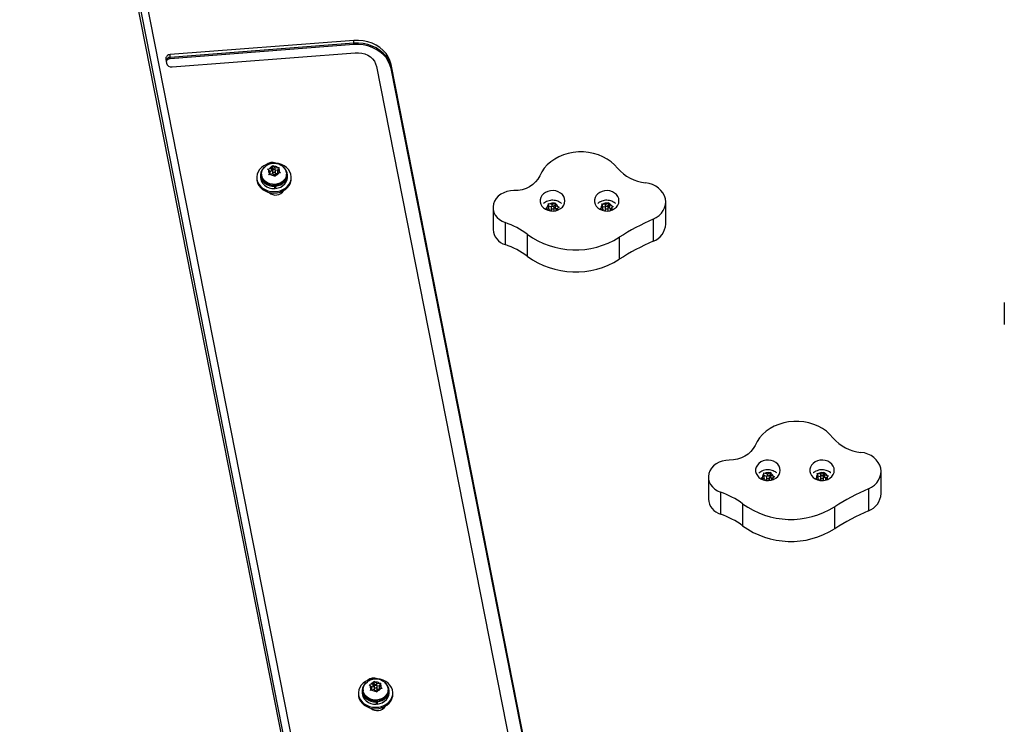
# Model space of a CAD drawing. Extents: x 1764 to 2220, y 2240 to 2634.
# Drawn here: x 1992 to 2017, y 2472 to 2490 of the extents above; entities that cross this region are included whole.
import ezdxf

# ---------------------------------------------------------------- set-up
doc = ezdxf.new("R2010")
doc.units = 0
doc.header["$LTSCALE"] = 0.125
doc.header["$MEASUREMENT"] = 0
doc.layers.add('CONTOUR', color=7, linetype='CONTINUOUS')

msp = doc.modelspace()

# ---------------------------------------------------------------- linework, layer by layer
at = {"layer": 'CONTOUR'}
for p, q in [((1992.328, 2505.466), (2004.804, 2442.206)), ((1992.502, 2505.559), (2004.978, 2442.3)), ((1992.328, 2505.186), (2004.804, 2441.926)), ((2000.818, 2489.128), (1996.155, 2488.771)), ((2000.818, 2489.059), (2000.818, 2489.128)), ((2000.818, 2489.059), (1996.155, 2488.701)), ((2000.818, 2489.024), (1996.155, 2488.666)), ((1996.198, 2488.462), (2000.853, 2488.819)), ((2000.818, 2489.024), (2000.818, 2489.059)), ((1996.039, 2488.646), (1996.057, 2488.552)), ((1996.155, 2488.701), (1996.155, 2488.771)), ((1996.155, 2488.666), (1996.155, 2488.701)), ((2001.393, 2488.473), (2007.633, 2456.831)), ((2008.003, 2456.881), (2001.763, 2488.523)), ((2001.763, 2488.453), (2001.763, 2488.523)), ((2008.003, 2456.811), (2001.763, 2488.453)), ((2001.763, 2488.418), (2001.763, 2488.453)), ((2008.003, 2456.776), (2001.763, 2488.418)), ((1998.626, 2485.861), (1998.663, 2485.872)), ((1998.651, 2485.842), (1998.626, 2485.861)), ((1998.691, 2485.803), (1998.651, 2485.842)), ((1998.724, 2485.881), (1998.663, 2485.872)), ((1998.724, 2485.881), (1998.744, 2485.929)), ((1998.757, 2485.889), (1998.724, 2485.811)), ((1998.724, 2485.811), (1998.724, 2485.881)), ((1998.744, 2485.929), (1998.757, 2485.954)), ((1998.75, 2485.819), (1998.75, 2485.749)), ((1998.757, 2485.954), (1998.781, 2485.935)), ((1998.757, 2485.889), (1998.757, 2485.954)), ((1998.797, 2485.85), (1998.757, 2485.889)), ((1998.822, 2485.896), (1998.781, 2485.935)), ((1998.822, 2485.896), (1998.882, 2485.906)), ((1998.822, 2485.836), (1998.822, 2485.896)), ((1998.888, 2485.837), (1998.826, 2485.827)), ((1998.828, 2485.749), (1998.828, 2485.819)), ((1998.882, 2485.906), (1998.919, 2485.907)), ((1998.886, 2485.834), (1998.907, 2485.882)), ((1998.886, 2485.764), (1998.886, 2485.834)), ((1998.886, 2485.834), (1998.927, 2485.795)), ((1998.919, 2485.907), (1998.907, 2485.882)), ((1998.351, 2485.655), (1998.351, 2485.62)), ((1998.448, 2485.714), (1998.448, 2485.655)), ((1998.47, 2485.74), (1998.47, 2485.714)), ((1998.658, 2485.721), (1998.671, 2485.755)), ((1998.695, 2485.731), (1998.658, 2485.721)), ((1998.691, 2485.803), (1998.671, 2485.755)), ((1998.724, 2485.811), (1998.689, 2485.806)), ((1998.691, 2485.733), (1998.69, 2485.73)), ((1998.691, 2485.733), (1998.691, 2485.803)), ((1998.756, 2485.741), (1998.695, 2485.731)), ((1998.75, 2485.749), (1998.751, 2485.74)), ((1998.756, 2485.741), (1998.796, 2485.702)), ((1998.821, 2485.674), (1998.796, 2485.702)), ((1998.833, 2485.708), (1998.821, 2485.674)), ((1998.854, 2485.756), (1998.833, 2485.708)), ((1998.854, 2485.756), (1998.914, 2485.766)), ((1998.889, 2485.762), (1998.886, 2485.764)), ((1998.951, 2485.767), (1998.914, 2485.766)), ((1998.927, 2485.795), (1998.951, 2485.767)), ((1999.107, 2485.714), (1999.107, 2485.74)), ((1999.129, 2485.655), (1999.129, 2485.714)), ((1999.226, 2485.62), (1999.226, 2485.655)), ((1998.806, 2485.45), (1998.808, 2485.432)), ((1998.808, 2485.373), (1998.808, 2485.432)), ((1998.825, 2485.374), (1998.815, 2485.451)), ((1998.825, 2485.433), (1998.823, 2485.451)), ((1998.825, 2485.433), (1998.825, 2485.374)), ((1998.976, 2485.252), (1998.976, 2485.292)), ((1998.996, 2485.268), (1998.982, 2485.295)), ((1999.008, 2485.28), (1999.004, 2485.304)), ((2004.354, 2484.89), (2004.354, 2484.33)), ((2005.695, 2484.862), (2005.725, 2484.886)), ((2005.73, 2484.855), (2005.695, 2484.862)), ((2005.775, 2484.917), (2005.725, 2484.886)), ((2005.786, 2484.835), (2005.73, 2484.855)), ((2005.763, 2484.994), (2005.797, 2484.986)), ((2005.767, 2484.967), (2005.763, 2484.994)), ((2005.775, 2484.917), (2005.767, 2484.967)), ((2005.775, 2484.847), (2005.767, 2484.842)), ((2005.834, 2484.903), (2005.773, 2484.925)), ((2005.775, 2484.847), (2005.775, 2484.917)), ((2005.786, 2484.835), (2005.79, 2484.808)), ((2005.854, 2484.966), (2005.797, 2484.986)), ((2005.827, 2484.884), (2005.827, 2484.814)), ((2005.854, 2484.966), (2005.903, 2484.997)), ((2005.854, 2484.915), (2005.854, 2484.966)), ((2005.934, 2484.945), (2005.882, 2484.914)), ((2005.903, 2484.997), (2005.934, 2485.011)), ((2005.905, 2484.814), (2005.905, 2484.884)), ((2005.934, 2485.011), (2005.938, 2484.984)), ((2005.934, 2484.945), (2005.934, 2485.011)), ((2005.945, 2484.864), (2005.934, 2484.945)), ((2005.945, 2484.934), (2005.938, 2484.984)), ((2005.945, 2484.864), (2005.945, 2484.934)), ((2005.945, 2484.934), (2006.002, 2484.914)), ((2005.965, 2484.857), (2005.945, 2484.864)), ((2005.957, 2484.852), (2006.007, 2484.882)), ((2005.957, 2484.811), (2005.957, 2484.852)), ((2005.957, 2484.852), (2005.963, 2484.813)), ((2006.002, 2484.914), (2006.037, 2484.896)), ((2006.037, 2484.896), (2006.007, 2484.882)), ((2007.075, 2484.842), (2007.101, 2484.869)), ((2007.111, 2484.839), (2007.075, 2484.842)), ((2007.145, 2484.905), (2007.101, 2484.869)), ((2007.171, 2484.826), (2007.111, 2484.839)), ((2007.119, 2484.98), (2007.156, 2484.977)), ((2007.129, 2484.955), (2007.119, 2484.98)), ((2007.145, 2484.905), (2007.129, 2484.955)), ((2007.145, 2484.836), (2007.141, 2484.832)), ((2007.205, 2484.896), (2007.144, 2484.91)), ((2007.145, 2484.836), (2007.145, 2484.905)), ((2007.215, 2484.964), (2007.156, 2484.977)), ((2007.171, 2484.826), (2007.178, 2484.805)), ((2007.202, 2484.884), (2007.202, 2484.814)), ((2007.215, 2484.964), (2007.259, 2485)), ((2007.215, 2484.909), (2007.215, 2484.964)), ((2007.285, 2484.952), (2007.242, 2484.917)), ((2007.259, 2485), (2007.285, 2485.017)), ((2007.28, 2484.814), (2007.28, 2484.884)), ((2007.285, 2485.017), (2007.295, 2484.992)), ((2007.285, 2484.952), (2007.285, 2485.017)), ((2007.311, 2484.873), (2007.285, 2484.952)), ((2007.311, 2484.943), (2007.295, 2484.992)), ((2007.311, 2484.873), (2007.311, 2484.943)), ((2007.311, 2484.943), (2007.371, 2484.929)), ((2007.341, 2484.866), (2007.311, 2484.873)), ((2007.337, 2484.863), (2007.38, 2484.899)), ((2007.337, 2484.812), (2007.337, 2484.863)), ((2007.337, 2484.863), (2007.352, 2484.817)), ((2007.371, 2484.929), (2007.407, 2484.917)), ((2007.407, 2484.917), (2007.38, 2484.899)), ((2008.741, 2484.469), (2008.741, 2485.028)), ((2005.878, 2484.803), (2005.874, 2484.8)), ((2005.878, 2484.803), (2005.884, 2484.8)), ((2007.267, 2484.805), (2007.262, 2484.8)), ((2007.267, 2484.805), (2007.28, 2484.802)), ((2008.421, 2484.592), (2008.421, 2484.032)), ((2004.663, 2484.506), (2004.663, 2483.947)), ((2005.223, 2484.21), (2005.223, 2483.651)), ((2007.562, 2484.134), (2007.562, 2483.575)), ((2017.344, 2482.48), (2017.344, 2481.921)), ((2011.245, 2478.075), (2011.196, 2478.044)), ((2011.234, 2478.152), (2011.268, 2478.144)), ((2011.238, 2478.125), (2011.234, 2478.152)), ((2011.245, 2478.075), (2011.238, 2478.125)), ((2011.305, 2478.061), (2011.244, 2478.083)), ((2011.245, 2478.005), (2011.245, 2478.075)), ((2011.325, 2478.124), (2011.268, 2478.144)), ((2011.325, 2478.124), (2011.374, 2478.155)), ((2011.325, 2478.073), (2011.325, 2478.124)), ((2011.404, 2478.104), (2011.353, 2478.072)), ((2011.374, 2478.155), (2011.404, 2478.169)), ((2011.404, 2478.169), (2011.409, 2478.142)), ((2011.404, 2478.104), (2011.404, 2478.169)), ((2011.416, 2478.022), (2011.404, 2478.104)), ((2011.416, 2478.092), (2011.409, 2478.142)), ((2011.416, 2478.022), (2011.416, 2478.092)), ((2011.416, 2478.092), (2011.473, 2478.072)), ((2011.473, 2478.072), (2011.508, 2478.055)), ((2012.616, 2478.064), (2012.572, 2478.027)), ((2012.59, 2478.138), (2012.626, 2478.135)), ((2012.6, 2478.113), (2012.59, 2478.138)), ((2012.616, 2478.064), (2012.6, 2478.113)), ((2012.675, 2478.054), (2012.614, 2478.068)), ((2012.616, 2477.994), (2012.616, 2478.064)), ((2012.686, 2478.122), (2012.626, 2478.135)), ((2012.686, 2478.122), (2012.729, 2478.158)), ((2012.686, 2478.067), (2012.686, 2478.122)), ((2012.756, 2478.11), (2012.713, 2478.075)), ((2012.729, 2478.158), (2012.756, 2478.175)), ((2012.756, 2478.175), (2012.766, 2478.15)), ((2012.756, 2478.11), (2012.756, 2478.175)), ((2012.782, 2478.031), (2012.756, 2478.11)), ((2012.782, 2478.101), (2012.766, 2478.15)), ((2012.782, 2478.031), (2012.782, 2478.101)), ((2012.782, 2478.101), (2012.841, 2478.088)), ((2012.841, 2478.088), (2012.878, 2478.075)), ((2012.878, 2478.075), (2012.851, 2478.057)), ((2014.212, 2477.627), (2014.212, 2478.186)), ((2009.825, 2478.048), (2009.825, 2477.488)), ((2011.166, 2478.021), (2011.196, 2478.044)), ((2011.201, 2478.013), (2011.166, 2478.021)), ((2011.257, 2477.993), (2011.201, 2478.013)), ((2011.245, 2478.005), (2011.238, 2478)), ((2011.257, 2477.993), (2011.261, 2477.966)), ((2011.298, 2478.042), (2011.298, 2477.972)), ((2011.349, 2477.961), (2011.345, 2477.958)), ((2011.349, 2477.961), (2011.355, 2477.958)), ((2011.376, 2477.972), (2011.376, 2478.042)), ((2011.436, 2478.015), (2011.416, 2478.022)), ((2011.428, 2478.01), (2011.477, 2478.041)), ((2011.428, 2477.969), (2011.428, 2478.01)), ((2011.428, 2478.01), (2011.434, 2477.971)), ((2011.508, 2478.055), (2011.477, 2478.041)), ((2012.546, 2478), (2012.572, 2478.027)), ((2012.582, 2477.997), (2012.546, 2478)), ((2012.642, 2477.984), (2012.582, 2477.997)), ((2012.616, 2477.994), (2012.612, 2477.991)), ((2012.642, 2477.984), (2012.648, 2477.963)), ((2012.673, 2478.042), (2012.673, 2477.972)), ((2012.738, 2477.963), (2012.732, 2477.959)), ((2012.738, 2477.963), (2012.75, 2477.96)), ((2012.751, 2477.972), (2012.751, 2478.042)), ((2012.811, 2478.024), (2012.782, 2478.031)), ((2012.808, 2478.021), (2012.851, 2478.057)), ((2012.808, 2477.971), (2012.808, 2478.021)), ((2012.808, 2478.021), (2012.823, 2477.975)), ((2010.133, 2477.664), (2010.133, 2477.105)), ((2013.892, 2477.75), (2013.892, 2477.19)), ((2010.694, 2477.368), (2010.694, 2476.809)), ((2013.033, 2477.292), (2013.033, 2476.733)), ((2001.306, 2472.79), (2001.326, 2472.839)), ((2001.326, 2472.839), (2001.338, 2472.863)), ((2001.338, 2472.863), (2001.363, 2472.844)), ((2001.338, 2472.798), (2001.338, 2472.863)), ((2001.403, 2472.806), (2001.363, 2472.844)), ((2001.403, 2472.806), (2001.464, 2472.815)), ((2001.464, 2472.815), (2001.501, 2472.816)), ((2001.501, 2472.816), (2001.488, 2472.791)), ((2000.933, 2472.564), (2000.933, 2472.529)), ((2001.03, 2472.623), (2001.03, 2472.564)), ((2001.052, 2472.649), (2001.052, 2472.623)), ((2001.208, 2472.77), (2001.245, 2472.781)), ((2001.233, 2472.751), (2001.208, 2472.77)), ((2001.273, 2472.713), (2001.233, 2472.751)), ((2001.24, 2472.63), (2001.253, 2472.664)), ((2001.277, 2472.641), (2001.24, 2472.63)), ((2001.306, 2472.79), (2001.245, 2472.781)), ((2001.273, 2472.713), (2001.253, 2472.664)), ((2001.306, 2472.72), (2001.27, 2472.715)), ((2001.273, 2472.643), (2001.271, 2472.639)), ((2001.273, 2472.643), (2001.273, 2472.713)), ((2001.338, 2472.65), (2001.277, 2472.641)), ((2001.338, 2472.798), (2001.306, 2472.72)), ((2001.306, 2472.72), (2001.306, 2472.79)), ((2001.331, 2472.728), (2001.331, 2472.658)), ((2001.331, 2472.658), (2001.333, 2472.649)), ((2001.378, 2472.76), (2001.338, 2472.798)), ((2001.338, 2472.65), (2001.378, 2472.612)), ((2001.402, 2472.583), (2001.378, 2472.612)), ((2001.415, 2472.617), (2001.402, 2472.583)), ((2001.403, 2472.746), (2001.403, 2472.806)), ((2001.469, 2472.746), (2001.408, 2472.737)), ((2001.409, 2472.658), (2001.409, 2472.728)), ((2001.435, 2472.666), (2001.415, 2472.617)), ((2001.435, 2472.666), (2001.496, 2472.675)), ((2001.468, 2472.743), (2001.488, 2472.791)), ((2001.468, 2472.673), (2001.468, 2472.743)), ((2001.468, 2472.743), (2001.508, 2472.705)), ((2001.47, 2472.671), (2001.468, 2472.673)), ((2001.533, 2472.676), (2001.496, 2472.675)), ((2001.508, 2472.705), (2001.533, 2472.676)), ((2001.689, 2472.623), (2001.689, 2472.649)), ((2001.711, 2472.564), (2001.711, 2472.623)), ((2001.808, 2472.529), (2001.808, 2472.564)), ((2001.388, 2472.359), (2001.389, 2472.341)), ((2001.389, 2472.282), (2001.389, 2472.341)), ((2001.407, 2472.283), (2001.397, 2472.36)), ((2001.407, 2472.342), (2001.405, 2472.36)), ((2001.407, 2472.342), (2001.407, 2472.283)), ((2001.558, 2472.161), (2001.558, 2472.202)), ((2001.59, 2472.19), (2001.585, 2472.213))]:
    msp.add_line(p, q, dxfattribs=at)
at = {"layer": 'CONTOUR', "flags": 128}
for points in [[(2001.763, 2488.523), (2001.735, 2488.619), (2001.693, 2488.712), (2001.635, 2488.798), (2001.564, 2488.878), (2001.48, 2488.948), (2001.386, 2489.009), (2001.283, 2489.058), (2001.172, 2489.095), (2001.056, 2489.12), (2000.938, 2489.131), (2000.818, 2489.128)], [(2001.763, 2488.453), (2001.735, 2488.55), (2001.693, 2488.642), (2001.635, 2488.729), (2001.564, 2488.808), (2001.48, 2488.878), (2001.386, 2488.939), (2001.283, 2488.988), (2001.172, 2489.025), (2001.056, 2489.05), (2000.938, 2489.061), (2000.818, 2489.059)], [(2001.763, 2488.453), (2001.735, 2488.55), (2001.693, 2488.642), (2001.635, 2488.729), (2001.564, 2488.808), (2001.48, 2488.878), (2001.386, 2488.939), (2001.283, 2488.988), (2001.172, 2489.025), (2001.056, 2489.05), (2000.938, 2489.061), (2000.818, 2489.059)], [(2001.763, 2488.418), (2001.735, 2488.515), (2001.693, 2488.607), (2001.635, 2488.694), (2001.564, 2488.773), (2001.48, 2488.844), (2001.386, 2488.904), (2001.283, 2488.953), (2001.172, 2488.991), (2001.056, 2489.015), (2000.938, 2489.026), (2000.818, 2489.024)], [(2000.853, 2488.819), (2000.936, 2488.819), (2001.019, 2488.809), (2001.098, 2488.787), (2001.171, 2488.754), (2001.237, 2488.712), (2001.293, 2488.661), (2001.339, 2488.603), (2001.372, 2488.54), (2001.393, 2488.473)], [(2007.52, 2485.885), (2007.443, 2485.971), (2007.354, 2486.05), (2007.254, 2486.119), (2007.146, 2486.178), (2007.03, 2486.227), (2006.908, 2486.264), (2006.781, 2486.288), (2006.652, 2486.301), (2006.523, 2486.301), (2006.394, 2486.288), (2006.267, 2486.264), (2006.145, 2486.227), (2006.029, 2486.178), (2005.921, 2486.119), (2005.821, 2486.05), (2005.732, 2485.971), (2005.655, 2485.885), (2005.59, 2485.791), (2005.539, 2485.692)], [(1998.789, 2485.292), (1998.867, 2485.298), (1998.943, 2485.315), (1999.013, 2485.343), (1999.077, 2485.382), (1999.131, 2485.429), (1999.174, 2485.483), (1999.205, 2485.543), (1999.222, 2485.606), (1999.226, 2485.671), (1999.215, 2485.735), (1999.191, 2485.797), (1999.154, 2485.855), (1999.105, 2485.905), (1999.046, 2485.948), (1998.979, 2485.981), (1998.905, 2486.004), (1998.828, 2486.016), (1998.749, 2486.016), (1998.672, 2486.004), (1998.599, 2485.981), (1998.532, 2485.948), (1998.472, 2485.905), (1998.424, 2485.854), (1998.386, 2485.797), (1998.362, 2485.735), (1998.352, 2485.671), (1998.355, 2485.606), (1998.373, 2485.543), (1998.404, 2485.483), (1998.447, 2485.428), (1998.501, 2485.381), (1998.564, 2485.343), (1998.635, 2485.315), (1998.711, 2485.298), (1998.789, 2485.292)], [(1998.552, 2485.917), (1998.519, 2485.887), (1998.482, 2485.837), (1998.458, 2485.782), (1998.448, 2485.724), (1998.453, 2485.665), (1998.472, 2485.609), (1998.505, 2485.557), (1998.55, 2485.512), (1998.605, 2485.476), (1998.669, 2485.45), (1998.737, 2485.435), (1998.808, 2485.432)], [(1999.013, 2485.928), (1999.051, 2485.891), (1999.083, 2485.842), (1999.102, 2485.789), (1999.107, 2485.734), (1999.099, 2485.679), (1999.077, 2485.627), (1999.042, 2485.58), (1998.997, 2485.54), (1998.942, 2485.508), (1998.881, 2485.487), (1998.815, 2485.477), (1998.748, 2485.478), (1998.684, 2485.491), (1998.623, 2485.514), (1998.57, 2485.548), (1998.527, 2485.59), (1998.495, 2485.638), (1998.476, 2485.691), (1998.47, 2485.746), (1998.479, 2485.801), (1998.5, 2485.853), (1998.535, 2485.9), (1998.581, 2485.94)], [(1998.814, 2485.794), (1998.824, 2485.804), (1998.828, 2485.816), (1998.826, 2485.829), (1998.818, 2485.84), (1998.806, 2485.848), (1998.792, 2485.851), (1998.777, 2485.849), (1998.763, 2485.843), (1998.754, 2485.833), (1998.75, 2485.821), (1998.752, 2485.809), (1998.759, 2485.798), (1998.771, 2485.79), (1998.786, 2485.786), (1998.801, 2485.788), (1998.814, 2485.794)], [(1998.825, 2485.433), (1998.895, 2485.445), (1998.959, 2485.469), (1999.016, 2485.504), (1999.064, 2485.547), (1999.099, 2485.598), (1999.122, 2485.653), (1999.129, 2485.711), (1999.123, 2485.77), (1999.102, 2485.826), (1999.067, 2485.877), (1999.026, 2485.917)], [(1998.351, 2485.62), (1998.355, 2485.571), (1998.373, 2485.508), (1998.404, 2485.448), (1998.447, 2485.394), (1998.501, 2485.347), (1998.564, 2485.309), (1998.635, 2485.28), (1998.711, 2485.263), (1998.789, 2485.257)], [(1998.448, 2485.655), (1998.453, 2485.606), (1998.472, 2485.55), (1998.505, 2485.498), (1998.55, 2485.453), (1998.605, 2485.417), (1998.669, 2485.39), (1998.737, 2485.375), (1998.808, 2485.373)], [(1999.107, 2485.714), (1999.107, 2485.708), (1999.099, 2485.653), (1999.077, 2485.601), (1999.042, 2485.554), (1998.997, 2485.514), (1998.942, 2485.482), (1998.881, 2485.461), (1998.815, 2485.451), (1998.748, 2485.452), (1998.684, 2485.464), (1998.623, 2485.488), (1998.57, 2485.521), (1998.527, 2485.563), (1998.495, 2485.612), (1998.476, 2485.665), (1998.47, 2485.714)], [(1998.789, 2485.257), (1998.867, 2485.263), (1998.943, 2485.28), (1999.013, 2485.309), (1999.077, 2485.347), (1999.131, 2485.394), (1999.174, 2485.448), (1999.205, 2485.508), (1999.222, 2485.571), (1999.226, 2485.62)], [(1998.825, 2485.374), (1998.895, 2485.386), (1998.959, 2485.41), (1999.016, 2485.444), (1999.064, 2485.488), (1999.099, 2485.538), (1999.122, 2485.594), (1999.129, 2485.652), (1999.129, 2485.655)], [(2005.539, 2485.692), (2005.495, 2485.612), (2005.437, 2485.539), (2005.366, 2485.473), (2005.283, 2485.418), (2005.192, 2485.374), (2005.093, 2485.342), (2004.989, 2485.323), (2004.883, 2485.318)], [(2004.883, 2485.318), (2004.794, 2485.313), (2004.708, 2485.295), (2004.626, 2485.265), (2004.552, 2485.225), (2004.487, 2485.174), (2004.433, 2485.115), (2004.392, 2485.049), (2004.366, 2484.979)], [(2006.178, 2485.059), (2006.171, 2485.115), (2006.15, 2485.168), (2006.115, 2485.216), (2006.068, 2485.256), (2006.012, 2485.288), (2005.95, 2485.309), (2005.883, 2485.318), (2005.815, 2485.315), (2005.75, 2485.3), (2005.691, 2485.273), (2005.639, 2485.237), (2005.598, 2485.193), (2005.57, 2485.142), (2005.555, 2485.087), (2005.555, 2485.031), (2005.57, 2484.976), (2005.598, 2484.925), (2005.639, 2484.881), (2005.691, 2484.845), (2005.75, 2484.818), (2005.815, 2484.803), (2005.883, 2484.8), (2005.95, 2484.809), (2006.012, 2484.83), (2006.068, 2484.862), (2006.115, 2484.902), (2006.15, 2484.95), (2006.171, 2485.003), (2006.178, 2485.059)], [(2007.553, 2485.059), (2007.546, 2485.115), (2007.525, 2485.168), (2007.49, 2485.216), (2007.443, 2485.256), (2007.387, 2485.288), (2007.325, 2485.309), (2007.258, 2485.318), (2007.19, 2485.315), (2007.125, 2485.3), (2007.066, 2485.273), (2007.014, 2485.237), (2006.973, 2485.193), (2006.945, 2485.142), (2006.93, 2485.087), (2006.93, 2485.031), (2006.945, 2484.976), (2006.973, 2484.925), (2007.014, 2484.881), (2007.066, 2484.845), (2007.125, 2484.818), (2007.19, 2484.803), (2007.258, 2484.8), (2007.325, 2484.809), (2007.387, 2484.83), (2007.443, 2484.862), (2007.49, 2484.902), (2007.525, 2484.95), (2007.546, 2485.003), (2007.553, 2485.059)], [(2008.421, 2484.592), (2008.501, 2484.633), (2008.571, 2484.684), (2008.631, 2484.743), (2008.679, 2484.81), (2008.714, 2484.882), (2008.735, 2484.958), (2008.741, 2485.036), (2008.732, 2485.113), (2008.709, 2485.188), (2008.671, 2485.259), (2008.621, 2485.325), (2008.559, 2485.383), (2008.486, 2485.432), (2008.405, 2485.471), (2008.318, 2485.5), (2008.226, 2485.516)], [(2004.366, 2484.979), (2004.355, 2484.907), (2004.359, 2484.835), (2004.378, 2484.764), (2004.411, 2484.698), (2004.458, 2484.637), (2004.516, 2484.584), (2004.585, 2484.54), (2004.663, 2484.506)], [(2005.861, 2484.916), (2005.847, 2484.912), (2005.835, 2484.904), (2005.828, 2484.893), (2005.827, 2484.88), (2005.832, 2484.868), (2005.842, 2484.859), (2005.855, 2484.853), (2005.871, 2484.852), (2005.885, 2484.856), (2005.897, 2484.864), (2005.904, 2484.876), (2005.905, 2484.888), (2005.9, 2484.9), (2005.89, 2484.91), (2005.876, 2484.915), (2005.861, 2484.916)], [(2007.231, 2484.916), (2007.217, 2484.91), (2007.207, 2484.9), (2007.202, 2484.888), (2007.203, 2484.876), (2007.21, 2484.864), (2007.221, 2484.856), (2007.236, 2484.852), (2007.251, 2484.853), (2007.265, 2484.859), (2007.275, 2484.868), (2007.28, 2484.88), (2007.279, 2484.893), (2007.272, 2484.904), (2007.26, 2484.912), (2007.246, 2484.916), (2007.231, 2484.916)], [(2005.827, 2484.814), (2005.827, 2484.81), (2005.83, 2484.802)], [(2005.902, 2484.802), (2005.904, 2484.806), (2005.905, 2484.814)], [(2007.202, 2484.814), (2007.203, 2484.806), (2007.205, 2484.802)], [(2007.277, 2484.802), (2007.28, 2484.81), (2007.28, 2484.814)], [(2012.991, 2479.043), (2012.914, 2479.129), (2012.825, 2479.208), (2012.725, 2479.277), (2012.617, 2479.336), (2012.501, 2479.385), (2012.379, 2479.422), (2012.252, 2479.447), (2012.123, 2479.459), (2011.993, 2479.459), (2011.864, 2479.447), (2011.738, 2479.422), (2011.616, 2479.385), (2011.5, 2479.336), (2011.391, 2479.277), (2011.292, 2479.208), (2011.203, 2479.129), (2011.126, 2479.043), (2011.061, 2478.949), (2011.01, 2478.851)], [(2011.01, 2478.851), (2010.966, 2478.77), (2010.908, 2478.697), (2010.837, 2478.631), (2010.754, 2478.576), (2010.663, 2478.532), (2010.564, 2478.5), (2010.46, 2478.481), (2010.354, 2478.476)], [(2013.892, 2477.75), (2013.971, 2477.791), (2014.042, 2477.842), (2014.102, 2477.902), (2014.15, 2477.968), (2014.185, 2478.04), (2014.206, 2478.116), (2014.212, 2478.194), (2014.203, 2478.271), (2014.18, 2478.346), (2014.142, 2478.418), (2014.092, 2478.483), (2014.03, 2478.541), (2013.957, 2478.59), (2013.876, 2478.63), (2013.789, 2478.658), (2013.697, 2478.674)], [(2010.354, 2478.476), (2010.265, 2478.471), (2010.179, 2478.453), (2010.097, 2478.424), (2010.022, 2478.383), (2009.958, 2478.332), (2009.904, 2478.273), (2009.863, 2478.207), (2009.837, 2478.137)], [(2011.649, 2478.217), (2011.642, 2478.273), (2011.62, 2478.326), (2011.586, 2478.374), (2011.539, 2478.415), (2011.483, 2478.446), (2011.42, 2478.467), (2011.354, 2478.476), (2011.286, 2478.473), (2011.221, 2478.458), (2011.161, 2478.432), (2011.11, 2478.395), (2011.069, 2478.351), (2011.041, 2478.3), (2011.026, 2478.245), (2011.026, 2478.189), (2011.041, 2478.134), (2011.069, 2478.084), (2011.11, 2478.039), (2011.161, 2478.003), (2011.221, 2477.976), (2011.286, 2477.961), (2011.354, 2477.958), (2011.42, 2477.967), (2011.483, 2477.988), (2011.539, 2478.02), (2011.586, 2478.06), (2011.62, 2478.108), (2011.642, 2478.161), (2011.649, 2478.217)], [(2013.024, 2478.217), (2013.017, 2478.273), (2012.995, 2478.326), (2012.961, 2478.374), (2012.914, 2478.415), (2012.858, 2478.446), (2012.795, 2478.467), (2012.729, 2478.476), (2012.661, 2478.473), (2012.596, 2478.458), (2012.536, 2478.432), (2012.485, 2478.395), (2012.444, 2478.351), (2012.416, 2478.3), (2012.401, 2478.245), (2012.401, 2478.189), (2012.416, 2478.134), (2012.444, 2478.084), (2012.485, 2478.039), (2012.536, 2478.003), (2012.596, 2477.976), (2012.661, 2477.961), (2012.729, 2477.958), (2012.795, 2477.967), (2012.858, 2477.988), (2012.914, 2478.02), (2012.961, 2478.06), (2012.995, 2478.108), (2013.017, 2478.161), (2013.024, 2478.217)], [(2009.837, 2478.137), (2009.826, 2478.065), (2009.829, 2477.993), (2009.848, 2477.923), (2009.882, 2477.856), (2009.928, 2477.795), (2009.987, 2477.742), (2010.056, 2477.698), (2010.133, 2477.664)], [(2011.332, 2478.075), (2011.318, 2478.071), (2011.306, 2478.062), (2011.299, 2478.051), (2011.298, 2478.039), (2011.303, 2478.026), (2011.313, 2478.017), (2011.326, 2478.011), (2011.341, 2478.01), (2011.356, 2478.014), (2011.368, 2478.022), (2011.374, 2478.034), (2011.376, 2478.046), (2011.371, 2478.058), (2011.361, 2478.068), (2011.347, 2478.074), (2011.332, 2478.075)], [(2012.702, 2478.074), (2012.688, 2478.068), (2012.678, 2478.059), (2012.673, 2478.047), (2012.674, 2478.034), (2012.681, 2478.023), (2012.692, 2478.014), (2012.707, 2478.01), (2012.722, 2478.011), (2012.736, 2478.017), (2012.746, 2478.026), (2012.751, 2478.038), (2012.75, 2478.051), (2012.743, 2478.062), (2012.731, 2478.07), (2012.717, 2478.074), (2012.702, 2478.074)], [(2011.298, 2477.972), (2011.298, 2477.969), (2011.301, 2477.96)], [(2011.373, 2477.96), (2011.374, 2477.964), (2011.376, 2477.972)], [(2012.673, 2477.972), (2012.674, 2477.964), (2012.676, 2477.96)], [(2012.748, 2477.961), (2012.751, 2477.968), (2012.751, 2477.972)], [(2001.37, 2472.201), (2001.449, 2472.207), (2001.524, 2472.224), (2001.595, 2472.253), (2001.658, 2472.291), (2001.712, 2472.338), (2001.756, 2472.392), (2001.787, 2472.452), (2001.804, 2472.515), (2001.807, 2472.58), (2001.797, 2472.645), (2001.773, 2472.706), (2001.735, 2472.764), (2001.687, 2472.815), (2001.628, 2472.857), (2001.56, 2472.891), (2001.487, 2472.914), (2001.41, 2472.925), (2001.331, 2472.925), (2001.254, 2472.913), (2001.181, 2472.891), (2001.113, 2472.857), (2001.054, 2472.814), (2001.005, 2472.764), (2000.968, 2472.706), (2000.944, 2472.645), (2000.933, 2472.58), (2000.937, 2472.515), (2000.954, 2472.452), (2000.985, 2472.392), (2001.028, 2472.338), (2001.083, 2472.291), (2001.146, 2472.252), (2001.217, 2472.224), (2001.292, 2472.207), (2001.37, 2472.201)], [(2001.134, 2472.826), (2001.101, 2472.796), (2001.064, 2472.746), (2001.04, 2472.691), (2001.03, 2472.633), (2001.035, 2472.575), (2001.054, 2472.518), (2001.087, 2472.466), (2001.132, 2472.421), (2001.187, 2472.385), (2001.25, 2472.359), (2001.319, 2472.344), (2001.389, 2472.341)], [(2001.594, 2472.837), (2001.632, 2472.8), (2001.664, 2472.751), (2001.684, 2472.699), (2001.689, 2472.643), (2001.681, 2472.589), (2001.659, 2472.537), (2001.624, 2472.489), (2001.578, 2472.449), (2001.524, 2472.418), (2001.462, 2472.396), (2001.397, 2472.386), (2001.33, 2472.387), (2001.265, 2472.4), (2001.205, 2472.423), (2001.152, 2472.457), (2001.108, 2472.499), (2001.076, 2472.547), (2001.057, 2472.6), (2001.052, 2472.655), (2001.06, 2472.71), (2001.082, 2472.762), (2001.117, 2472.809), (2001.162, 2472.85)], [(2001.407, 2472.342), (2001.476, 2472.355), (2001.541, 2472.378), (2001.598, 2472.413), (2001.645, 2472.456), (2001.681, 2472.507), (2001.703, 2472.562), (2001.711, 2472.621), (2001.704, 2472.679), (2001.683, 2472.735), (2001.649, 2472.786), (2001.607, 2472.826)], [(2001.03, 2472.564), (2001.035, 2472.515), (2001.054, 2472.459), (2001.087, 2472.407), (2001.132, 2472.362), (2001.187, 2472.326), (2001.25, 2472.3), (2001.319, 2472.285), (2001.389, 2472.282)], [(2001.689, 2472.623), (2001.689, 2472.617), (2001.681, 2472.562), (2001.659, 2472.51), (2001.624, 2472.463), (2001.578, 2472.423), (2001.524, 2472.391), (2001.462, 2472.37), (2001.397, 2472.36), (2001.33, 2472.361), (2001.265, 2472.374), (2001.205, 2472.397), (2001.152, 2472.431), (2001.108, 2472.473), (2001.076, 2472.521), (2001.057, 2472.574), (2001.052, 2472.623)], [(2001.396, 2472.703), (2001.405, 2472.713), (2001.409, 2472.726), (2001.408, 2472.738), (2001.4, 2472.749), (2001.388, 2472.757), (2001.373, 2472.76), (2001.358, 2472.759), (2001.345, 2472.752), (2001.336, 2472.743), (2001.331, 2472.73), (2001.333, 2472.718), (2001.341, 2472.707), (2001.353, 2472.699), (2001.368, 2472.696), (2001.383, 2472.697), (2001.396, 2472.703)], [(2001.407, 2472.283), (2001.476, 2472.295), (2001.541, 2472.319), (2001.598, 2472.354), (2001.645, 2472.397), (2001.681, 2472.448), (2001.703, 2472.503), (2001.711, 2472.561), (2001.711, 2472.564)], [(2000.933, 2472.529), (2000.937, 2472.48), (2000.954, 2472.417), (2000.985, 2472.357), (2001.028, 2472.303), (2001.083, 2472.256), (2001.146, 2472.218), (2001.217, 2472.19), (2001.292, 2472.172), (2001.37, 2472.167)], [(2001.37, 2472.167), (2001.449, 2472.172), (2001.524, 2472.19), (2001.595, 2472.218), (2001.658, 2472.256), (2001.712, 2472.303), (2001.756, 2472.357), (2001.787, 2472.417), (2001.804, 2472.481), (2001.808, 2472.529)], [(2001.577, 2472.177), (2001.568, 2472.196), (2001.564, 2472.204)]]:
    msp.add_lwpolyline(points, dxfattribs=at)
at = {"layer": 'CONTOUR'}
for centre, radius, start, end in [((1996.152, 2488.657), 0.114, 88.5869, 185.3981), ((1996.159, 2488.574), 0.126, 91.5925, 156.2756), ((1996.159, 2488.537), 0.129, 91.9257, 150.2279), ((1996.18, 2488.588), 0.127, 196.5145, 278.1585), ((1998.744, 2485.782), 0.25, 69.003, 129.1316), ((1998.749, 2485.819), 0.101, 166.5979, 219.1662), ((1998.778, 2485.797), 0.136, 104.146, 146.9069), ((1998.79, 2485.776), 0.159, 54.6032, 93.0798), ((1998.829, 2485.819), 0.101, 346.5979, 39.1662), ((2008.32, 2486.556), 1.044, 219.9866, 264.8577), ((1998.788, 2485.861), 0.159, 234.6032, 273.0798), ((1998.789, 2485.762), 0.0453, 259.9307, 304.2707), ((1998.798, 2485.749), 0.0299, 303.0476, 359.0614), ((1998.8, 2485.84), 0.136, 284.146, 326.9069), ((1998.832, 2485.446), 0.24, 226.9637, 328.4744), ((2005.833, 2484.882), 0.108, 127.6872, 177.7279), ((2005.833, 2484.888), 0.109, 197.7032, 219.7735), ((2005.866, 2484.835), 0.166, 77.003, 114.3562), ((2005.887, 2484.874), 0.122, 18.9965, 65.212), ((2005.902, 2484.886), 0.105, 319.9847, 358.1239), ((2007.203, 2484.884), 0.103, 136.2417, 188.1215), ((2007.212, 2484.89), 0.113, 207.0244, 219.5635), ((2007.241, 2484.839), 0.162, 83.6013, 121.5815), ((2007.255, 2484.867), 0.131, 28.48, 72.3556), ((2007.279, 2484.885), 0.102, 319.5192, 8.211), ((2010.718, 2479.248), 5.816, 113.2568, 122.8548), ((2004.781, 2484.358), 0.427, 183.6696, 253.9382), ((2004.013, 2482.6), 2.014, 53.0594, 71.1716), ((2008.256, 2484.489), 0.485, 289.8792, 357.6918), ((2006.449, 2485.905), 2.092, 234.1318, 302.1526), ((2004.013, 2482.041), 2.014, 53.0594, 71.1716), ((2010.718, 2478.689), 5.816, 113.2568, 122.8548), ((2006.449, 2485.346), 2.092, 234.1318, 302.1526), ((2013.791, 2479.714), 1.044, 219.9866, 264.8577), ((2011.304, 2478.04), 0.108, 127.6872, 177.7279), ((2011.337, 2477.993), 0.166, 77.003, 114.3562), ((2011.358, 2478.032), 0.122, 18.9965, 65.212), ((2012.674, 2478.042), 0.103, 136.2417, 188.1215), ((2012.711, 2477.997), 0.162, 83.6013, 121.5815), ((2012.726, 2478.025), 0.131, 28.48, 72.3556), ((2011.304, 2478.046), 0.109, 197.7032, 219.7735), ((2011.373, 2478.044), 0.105, 319.9847, 358.1239), ((2012.683, 2478.049), 0.113, 207.0244, 219.5635), ((2012.75, 2478.043), 0.102, 319.5193, 8.211), ((2009.483, 2475.758), 2.014, 53.0594, 71.1716), ((2016.189, 2472.406), 5.816, 113.2568, 122.8548), ((2013.727, 2477.647), 0.485, 289.8792, 357.6918), ((2010.252, 2477.516), 0.427, 183.6696, 253.9382), ((2011.92, 2479.063), 2.092, 234.1318, 302.1526), ((2009.483, 2475.199), 2.014, 53.0594, 71.1716), ((2016.189, 2471.847), 5.816, 113.2568, 122.8548), ((2011.92, 2478.504), 2.092, 234.1318, 302.1526), ((2001.325, 2472.692), 0.25, 69.003, 129.1316), ((2001.359, 2472.706), 0.136, 104.146, 146.9069), ((2001.372, 2472.685), 0.159, 54.6032, 93.0798), ((2001.331, 2472.728), 0.101, 166.5979, 219.1662), ((2001.369, 2472.77), 0.159, 234.6032, 273.0798), ((2001.37, 2472.671), 0.0453, 259.9307, 304.2707), ((2001.38, 2472.659), 0.0299, 303.0476, 359.0614), ((2001.382, 2472.749), 0.136, 284.146, 326.9069), ((2001.41, 2472.728), 0.101, 346.5979, 39.1662), ((2001.414, 2472.356), 0.24, 226.9637, 328.4744)]:
    msp.add_arc(centre, radius, start, end, dxfattribs=at)
for points, knots in [([(1999.012, 2485.928), (1998.997, 2485.939), (1998.966, 2485.963), (1998.911, 2485.988), (1998.849, 2486.004), (1998.784, 2486.009), (1998.717, 2486.002), (1998.654, 2485.983), (1998.61, 2485.961), (1998.588, 2485.946), (1998.583, 2485.942)], [0, 0, 0, 0, 0.118918, 0.254768, 0.393141, 0.534358, 0.678465, 0.825129, 0.959061, 1, 1, 1, 1]), ([(2006.09, 2484.992), (2006.079, 2485.001), (2006.052, 2485.023), (2006.001, 2485.048), (2005.94, 2485.067), (2005.875, 2485.075), (2005.809, 2485.071), (2005.744, 2485.054), (2005.686, 2485.027), (2005.654, 2485.002), (2005.64, 2484.991)], [0, 0, 0, 0, 0.088789, 0.216236, 0.345953, 0.478305, 0.613389, 0.750994, 0.890477, 1, 1, 1, 1]), ([(2007.464, 2484.994), (2007.46, 2484.997), (2007.442, 2485.014), (2007.402, 2485.036), (2007.344, 2485.06), (2007.28, 2485.073), (2007.214, 2485.074), (2007.148, 2485.063), (2007.085, 2485.039), (2007.041, 2485.015), (2007.021, 2484.996), (2007.018, 2484.994)], [0, 0, 0, 0, 0.026751, 0.155027, 0.285342, 0.418193, 0.553799, 0.69212, 0.832675, 0.9746, 1, 1, 1, 1]), ([(2011.561, 2478.15), (2011.55, 2478.159), (2011.523, 2478.181), (2011.472, 2478.206), (2011.411, 2478.225), (2011.346, 2478.233), (2011.28, 2478.229), (2011.215, 2478.212), (2011.157, 2478.185), (2011.125, 2478.16), (2011.111, 2478.149)], [0, 0, 0, 0, 0.088789, 0.216236, 0.345953, 0.478305, 0.613389, 0.750994, 0.890477, 1, 1, 1, 1]), ([(2012.934, 2478.152), (2012.931, 2478.155), (2012.913, 2478.172), (2012.873, 2478.194), (2012.814, 2478.218), (2012.751, 2478.231), (2012.685, 2478.232), (2012.619, 2478.221), (2012.556, 2478.197), (2012.512, 2478.173), (2012.492, 2478.154), (2012.489, 2478.152)], [0, 0, 0, 0, 0.026751, 0.155027, 0.285342, 0.418193, 0.553799, 0.69212, 0.832675, 0.9746, 1, 1, 1, 1]), ([(2001.593, 2472.837), (2001.579, 2472.849), (2001.548, 2472.872), (2001.492, 2472.897), (2001.431, 2472.914), (2001.365, 2472.919), (2001.299, 2472.912), (2001.236, 2472.893), (2001.192, 2472.87), (2001.17, 2472.855), (2001.165, 2472.851)], [0, 0, 0, 0, 0.118918, 0.254768, 0.393141, 0.534358, 0.678465, 0.825129, 0.959061, 1, 1, 1, 1])]:
    msp.add_open_spline(points, degree=3, knots=knots, dxfattribs=at)

doc.saveas('drawing.dxf')
